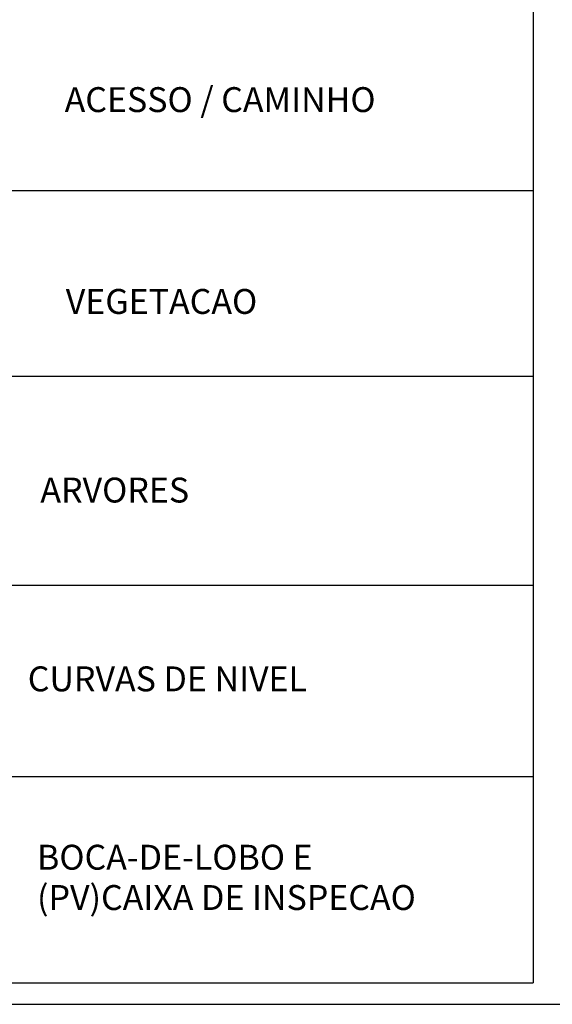
# Model space of a CAD drawing. Units: millimetres. Extents: x 183550 to 183848, y 1677997 to 1678167.
# Drawn here: x 183717 to 183721, y 1678048 to 1678057 of the extents above; entities that cross this region are included whole.
import ezdxf

# ---------------------------------------------------------------- set-up
doc = ezdxf.new("R2010")
doc.units = ezdxf.units.MM
doc.header["$LTSCALE"] = 2.5
doc.styles.add('ROMANS', font='romans.shx', dxfattribs={"height": 0.45})

msp = doc.modelspace()

# ---------------------------------------------------------------- linework, layer by layer
at = {"color": 7}
for p in [(183720.94857, 1678061.28254), (183713.03361, 1678048.56901)]:
    msp.add_line(p, (183720.94857, 1678048.56901), dxfattribs=at)
at = {"color": 8}
for p, q in [((183720.94857, 1678055.15467), (183713.03361, 1678055.15467)), ((183720.94857, 1678053.60965), (183713.03361, 1678053.60965)), ((183720.94857, 1678051.87348), (183713.03361, 1678051.87348)), ((183720.94857, 1678050.28067), (183713.03361, 1678050.28067))]:
    msp.add_line(p, q, dxfattribs=at)
at = {"color": 6}
msp.add_lwpolyline([(183704.42914, 1678061.40281), (183704.42914, 1678048.38993), (183729.68346, 1678048.38993), (183729.68346, 1678061.40281)], close=True, dxfattribs=at)

# ---------------------------------------------------------------- texts
at = {"style": 'ROMANS'}
for s, height, p in [('ACESSO / CAMINHO', 0.2070656, (183717.05177, 1678055.80907)), ('VEGETACAO', 0.207066, (183717.06091, 1678054.13076)), ('ARVORES', 0.207066, (183716.84965, 1678052.5624)), ('CURVAS DE NIVEL', 0.2070656, (183716.74488, 1678050.99254)), ('BOCA-DE-LOBO E ', 0.2070656, (183716.82212, 1678049.5095)), ('(PV)CAIXA DE INSPECAO', 0.2070656, (183716.82212, 1678049.17425))]:
    msp.add_text(s, height=height, dxfattribs=at).set_placement(p)

doc.saveas('drawing.dxf')
